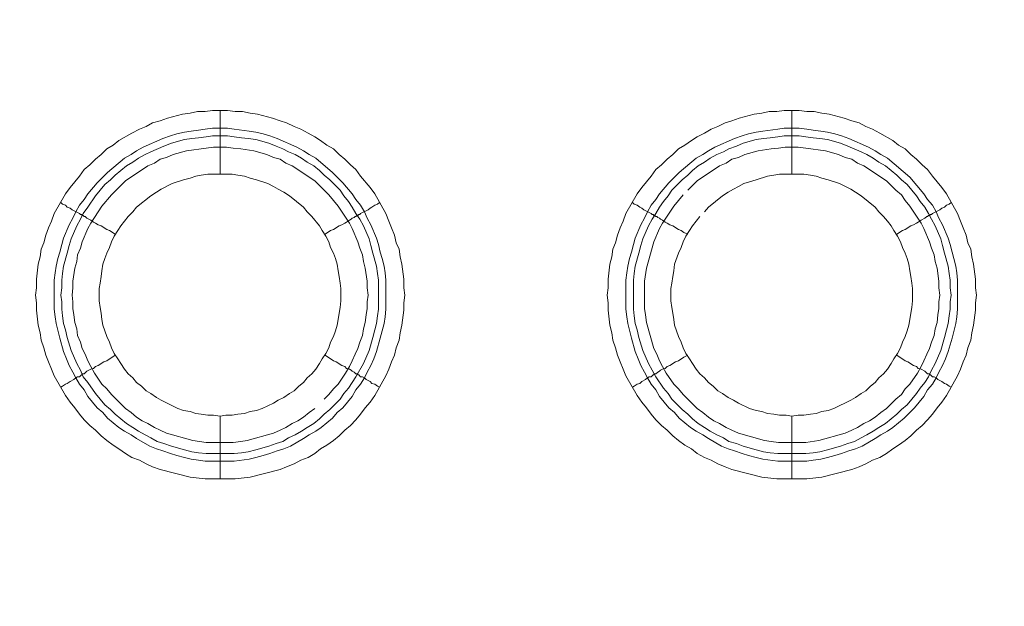
# Model space of a CAD drawing. Units: millimetres. Extents: x 902 to 5737, y 8259 to 13590.
# Drawn here: x 5139 to 5216, y 11968 to 12014 of the extents above; entities that cross this region are included whole.
import ezdxf

# ---------------------------------------------------------------- set-up
doc = ezdxf.new("R2010")
doc.units = ezdxf.units.MM
doc.header["$LTSCALE"] = 0.5
doc.layers.get('0').update_dxf_attribs({"lineweight": 0})

msp = doc.modelspace()

# ---------------------------------------------------------------- linework, layer by layer
at = {"color": 7}
for p, q in [((5154.536, 12002.144), (5154.536, 12007.156)), ((5199.496, 12002.144), (5199.496, 12007.156)), ((5154.536, 11983.128), (5154.536, 11978.19)), ((5199.496, 11983.128), (5199.496, 11978.19)), ((5153.43, 11980.18), (5155.642, 11980.18)), ((5198.39, 11980.18), (5200.601, 11980.18))]:
    msp.add_line(p, q, dxfattribs=at)
at = {"ltscale": 0.2, "extrusion": (-9.00927e-32, -2.22045e-16, -1)}
msp.add_lwpolyline([(-4974.659, 12680.659, 1), (-4974.659, 11354.659)], format="xyb", dxfattribs=at)
at = {"ltscale": 0.2}
msp.add_lwpolyline([(5689.659, 12017.659, -1.000233), (4259.659, 12017.659)], format="xyb", dxfattribs=at)
at = {"color": 7, "flags": 128}
for points in [[(5155.715, 11978.19), (5153.357, 11978.19), (5152.177, 11978.337), (5149.819, 11978.927), (5149.229, 11979.148), (5148.713, 11979.369), (5148.197, 11979.664), (5147.608, 11979.885), (5147.092, 11980.18), (5146.576, 11980.548), (5146.134, 11980.843), (5145.618, 11981.212), (5145.175, 11981.58), (5144.733, 11982.022), (5144.291, 11982.391), (5143.849, 11982.833), (5143.48, 11983.275), (5143.112, 11983.791), (5142.743, 11984.234), (5142.375, 11984.75), (5141.49, 11986.297), (5141.269, 11986.813), (5141.048, 11987.403), (5140.827, 11987.919), (5140.679, 11988.508), (5140.458, 11989.098), (5140.385, 11989.688), (5140.237, 11990.277), (5140.09, 11991.457), (5140.09, 11992.046), (5140.016, 11992.636), (5140.09, 11993.226), (5140.09, 11993.889), (5140.237, 11995.068), (5140.385, 11995.658), (5140.458, 11996.248), (5140.679, 11996.763), (5140.827, 11997.353), (5141.048, 11997.943), (5141.269, 11998.459), (5141.49, 11999.048), (5142.375, 12000.596), (5142.743, 12001.112), (5143.48, 12001.996), (5143.849, 12002.512), (5144.291, 12002.881), (5144.733, 12003.323), (5145.175, 12003.692), (5145.618, 12004.134), (5146.134, 12004.429), (5146.576, 12004.797), (5147.608, 12005.387), (5148.197, 12005.682), (5148.713, 12005.903), (5149.229, 12006.198), (5149.819, 12006.345), (5150.408, 12006.566), (5151.588, 12006.861), (5152.177, 12006.935), (5152.767, 12007.082), (5153.357, 12007.082), (5153.946, 12007.156), (5155.126, 12007.156)], [(5155.126, 12007.156), (5155.715, 12007.082), (5156.305, 12007.082), (5156.894, 12006.935), (5157.484, 12006.861), (5158.663, 12006.566), (5159.253, 12006.345), (5159.769, 12006.198), (5160.359, 12005.903), (5160.875, 12005.682), (5161.464, 12005.387), (5161.98, 12005.092), (5162.422, 12004.797), (5162.938, 12004.429), (5163.454, 12004.134), (5163.896, 12003.692), (5164.339, 12003.323), (5164.781, 12002.881), (5165.223, 12002.512), (5165.592, 12001.996), (5166.329, 12001.112), (5166.697, 12000.596), (5167.582, 11999.048), (5167.803, 11998.459), (5168.024, 11997.943), (5168.245, 11997.353), (5168.392, 11996.763), (5168.614, 11996.248), (5168.687, 11995.658), (5168.835, 11995.068), (5168.982, 11993.889), (5168.982, 11993.226), (5169.056, 11992.636), (5168.982, 11992.046), (5168.982, 11991.457), (5168.835, 11990.277), (5168.687, 11989.688), (5168.614, 11989.098), (5168.392, 11988.508), (5168.245, 11987.919), (5168.024, 11987.403), (5167.803, 11986.813), (5167.582, 11986.297), (5166.697, 11984.75), (5166.329, 11984.234), (5165.96, 11983.791), (5165.592, 11983.275), (5165.223, 11982.833), (5164.781, 11982.391), (5164.339, 11982.022), (5163.896, 11981.58), (5163.454, 11981.212), (5162.938, 11980.843), (5162.422, 11980.548), (5161.98, 11980.18), (5161.464, 11979.885), (5160.875, 11979.664), (5160.359, 11979.369), (5159.769, 11979.148), (5159.253, 11978.927), (5156.894, 11978.337), (5155.715, 11978.19)], [(5200.675, 11978.19), (5198.317, 11978.19), (5197.137, 11978.337), (5194.779, 11978.927), (5194.263, 11979.148), (5193.673, 11979.369), (5193.157, 11979.664), (5192.641, 11979.885), (5192.052, 11980.18), (5191.609, 11980.548), (5191.094, 11980.843), (5190.578, 11981.212), (5190.135, 11981.58), (5189.693, 11982.022), (5189.251, 11982.391), (5188.809, 11982.833), (5188.44, 11983.275), (5188.072, 11983.791), (5187.703, 11984.234), (5187.335, 11984.75), (5186.45, 11986.297), (5186.229, 11986.813), (5186.008, 11987.403), (5185.787, 11987.919), (5185.639, 11988.508), (5185.418, 11989.098), (5185.345, 11989.688), (5185.197, 11990.277), (5185.05, 11991.457), (5185.05, 11992.046), (5184.976, 11992.636), (5185.05, 11993.226), (5185.05, 11993.889), (5185.197, 11995.068), (5185.345, 11995.658), (5185.418, 11996.248), (5185.639, 11996.763), (5185.787, 11997.353), (5186.008, 11997.943), (5186.229, 11998.459), (5186.45, 11999.048), (5187.335, 12000.596), (5187.703, 12001.112), (5188.44, 12001.996), (5188.809, 12002.512), (5189.251, 12002.881), (5189.693, 12003.323), (5190.135, 12003.692), (5190.578, 12004.134), (5191.094, 12004.429), (5191.609, 12004.797), (5192.052, 12005.092), (5192.641, 12005.387), (5193.157, 12005.682), (5193.673, 12005.903), (5194.263, 12006.198), (5194.779, 12006.345), (5195.368, 12006.566), (5196.548, 12006.861), (5197.137, 12006.935), (5197.727, 12007.082), (5198.317, 12007.082), (5198.906, 12007.156), (5200.086, 12007.156)], [(5200.086, 12007.156), (5200.675, 12007.082), (5201.265, 12007.082), (5201.854, 12006.935), (5202.444, 12006.861), (5203.623, 12006.566), (5204.213, 12006.345), (5204.803, 12006.198), (5205.319, 12005.903), (5205.835, 12005.682), (5206.424, 12005.387), (5207.456, 12004.797), (5207.898, 12004.429), (5208.414, 12004.134), (5208.856, 12003.692), (5209.299, 12003.323), (5209.741, 12002.881), (5210.183, 12002.512), (5210.552, 12001.996), (5211.289, 12001.112), (5211.657, 12000.596), (5212.542, 11999.048), (5212.763, 11998.459), (5212.984, 11997.943), (5213.205, 11997.353), (5213.352, 11996.763), (5213.574, 11996.248), (5213.647, 11995.658), (5213.795, 11995.068), (5213.942, 11993.889), (5213.942, 11993.226), (5214.016, 11992.636), (5213.942, 11992.046), (5213.942, 11991.457), (5213.795, 11990.277), (5213.647, 11989.688), (5213.574, 11989.098), (5213.352, 11988.508), (5213.205, 11987.919), (5212.984, 11987.403), (5212.763, 11986.813), (5212.542, 11986.297), (5211.657, 11984.75), (5211.289, 11984.234), (5210.92, 11983.791), (5210.552, 11983.275), (5210.183, 11982.833), (5209.741, 11982.391), (5209.299, 11982.022), (5208.856, 11981.58), (5208.414, 11981.212), (5207.898, 11980.843), (5207.456, 11980.548), (5206.94, 11980.18), (5206.424, 11979.885), (5205.835, 11979.664), (5205.319, 11979.369), (5204.803, 11979.148), (5204.213, 11978.927), (5201.854, 11978.337), (5200.675, 11978.19)], [(5155.126, 12005.755), (5155.642, 12005.682), (5156.821, 12005.534), (5157.337, 12005.461), (5157.926, 12005.313), (5158.442, 12005.166), (5159.032, 12004.945), (5160.58, 12004.281), (5161.096, 12003.987), (5161.538, 12003.692), (5162.054, 12003.397), (5163.381, 12002.291), (5164.191, 12001.481), (5164.928, 12000.596), (5165.223, 12000.154), (5165.592, 11999.712), (5165.886, 11999.196), (5166.108, 11998.68), (5166.402, 11998.164), (5166.845, 11997.132), (5166.992, 11996.616), (5167.139, 11996.026), (5167.287, 11995.51), (5167.434, 11994.921), (5167.508, 11994.405), (5167.582, 11993.815), (5167.582, 11991.53), (5167.508, 11990.941), (5167.434, 11990.425), (5167.139, 11989.246), (5166.845, 11988.214), (5166.624, 11987.624), (5166.402, 11987.108), (5166.108, 11986.592), (5165.886, 11986.15), (5165.592, 11985.634), (5165.223, 11985.192), (5164.928, 11984.676), (5164.191, 11983.791), (5163.749, 11983.423), (5163.381, 11982.981), (5162.496, 11982.244), (5162.054, 11981.949), (5161.538, 11981.654), (5161.096, 11981.359), (5160.064, 11980.769), (5159.548, 11980.548), (5159.032, 11980.401), (5158.442, 11980.18), (5157.926, 11980.032), (5157.337, 11979.885), (5156.821, 11979.738), (5155.642, 11979.59), (5153.357, 11979.59), (5152.841, 11979.664), (5152.251, 11979.738), (5151.735, 11979.885), (5151.146, 11980.032), (5150.63, 11980.18), (5150.04, 11980.401), (5149.524, 11980.548), (5149.008, 11980.769), (5147.976, 11981.359), (5147.534, 11981.654), (5147.018, 11981.949), (5146.576, 11982.244), (5145.691, 11982.981), (5145.323, 11983.423), (5144.881, 11983.791), (5144.144, 11984.676), (5143.849, 11985.192), (5143.48, 11985.634), (5143.185, 11986.15), (5142.964, 11986.592), (5142.669, 11987.108), (5142.448, 11987.624), (5142.227, 11988.214), (5141.932, 11989.246), (5141.638, 11990.425), (5141.564, 11990.941), (5141.49, 11991.53), (5141.49, 11993.815), (5141.564, 11994.405), (5141.638, 11994.921), (5141.785, 11995.51), (5141.932, 11996.026), (5142.08, 11996.616), (5142.227, 11997.132), (5142.669, 11998.164), (5142.964, 11998.68), (5143.185, 11999.196), (5143.48, 11999.712), (5143.849, 12000.154), (5144.144, 12000.596), (5144.881, 12001.481), (5145.691, 12002.291), (5147.018, 12003.397), (5147.534, 12003.692), (5147.976, 12003.987), (5148.492, 12004.281), (5150.04, 12004.945), (5150.63, 12005.166), (5151.146, 12005.313), (5151.735, 12005.461), (5152.251, 12005.534), (5152.841, 12005.608), (5153.357, 12005.682), (5153.946, 12005.755), (5155.126, 12005.755)], [(5200.086, 12005.755), (5200.675, 12005.682), (5201.191, 12005.608), (5201.781, 12005.534), (5202.297, 12005.461), (5202.886, 12005.313), (5203.402, 12005.166), (5203.992, 12004.945), (5205.54, 12004.281), (5206.056, 12003.987), (5206.498, 12003.692), (5207.014, 12003.397), (5208.783, 12001.923), (5209.888, 12000.596), (5210.183, 12000.154), (5210.552, 11999.712), (5210.846, 11999.196), (5211.068, 11998.68), (5211.362, 11998.164), (5211.805, 11997.132), (5211.952, 11996.616), (5212.099, 11996.026), (5212.247, 11995.51), (5212.394, 11994.921), (5212.468, 11994.405), (5212.542, 11993.815), (5212.542, 11991.53), (5212.468, 11990.941), (5212.394, 11990.425), (5212.099, 11989.246), (5211.805, 11988.214), (5211.584, 11987.624), (5211.362, 11987.108), (5211.068, 11986.592), (5210.846, 11986.15), (5210.552, 11985.634), (5210.183, 11985.192), (5209.888, 11984.676), (5209.151, 11983.791), (5208.341, 11982.981), (5207.456, 11982.244), (5207.014, 11981.949), (5206.498, 11981.654), (5206.056, 11981.359), (5205.024, 11980.769), (5204.508, 11980.548), (5203.992, 11980.401), (5203.402, 11980.18), (5202.886, 11980.032), (5202.297, 11979.885), (5201.781, 11979.738), (5201.191, 11979.664), (5200.675, 11979.59), (5198.39, 11979.59), (5197.211, 11979.738), (5196.695, 11979.885), (5196.105, 11980.032), (5195.59, 11980.18), (5195, 11980.401), (5194.484, 11980.548), (5193.968, 11980.769), (5192.936, 11981.359), (5192.494, 11981.654), (5191.978, 11981.949), (5191.536, 11982.244), (5190.651, 11982.981), (5190.283, 11983.423), (5189.841, 11983.791), (5189.104, 11984.676), (5188.809, 11985.192), (5188.44, 11985.634), (5188.145, 11986.15), (5187.924, 11986.592), (5187.629, 11987.108), (5187.408, 11987.624), (5187.187, 11988.214), (5186.892, 11989.246), (5186.598, 11990.425), (5186.524, 11990.941), (5186.45, 11991.53), (5186.45, 11993.815), (5186.524, 11994.405), (5186.598, 11994.921), (5186.745, 11995.51), (5186.892, 11996.026), (5187.04, 11996.616), (5187.187, 11997.132), (5187.629, 11998.164), (5187.924, 11998.68), (5188.145, 11999.196), (5188.44, 11999.712), (5188.809, 12000.154), (5189.104, 12000.596), (5189.841, 12001.481), (5190.651, 12002.291), (5191.978, 12003.397), (5192.494, 12003.692), (5192.936, 12003.987), (5193.452, 12004.281), (5195, 12004.945), (5195.59, 12005.166), (5196.105, 12005.313), (5196.695, 12005.461), (5197.211, 12005.534), (5198.39, 12005.682), (5198.906, 12005.755), (5200.086, 12005.755)], [(5155.126, 12005.166), (5153.946, 12005.166), (5153.43, 12005.092), (5152.841, 12005.018), (5152.325, 12004.945), (5151.735, 12004.871), (5150.703, 12004.576), (5150.114, 12004.355), (5149.082, 12003.913), (5148.64, 12003.692), (5148.124, 12003.397), (5147.681, 12003.102), (5147.165, 12002.807), (5146.281, 12002.07), (5145.912, 12001.702), (5145.47, 12001.333), (5144.733, 12000.449), (5144.144, 11999.564), (5143.775, 11999.048), (5143.554, 11998.606), (5143.259, 11998.09), (5142.817, 11997.058), (5142.669, 11996.542), (5142.522, 11995.953), (5142.227, 11994.921), (5142.154, 11994.331), (5142.08, 11993.815), (5142.08, 11993.226), (5142.006, 11992.636), (5142.08, 11992.12), (5142.08, 11991.53), (5142.154, 11991.014), (5142.227, 11990.425), (5142.375, 11989.909), (5142.522, 11989.319), (5142.817, 11988.287), (5143.259, 11987.256), (5143.554, 11986.74), (5143.775, 11986.224), (5144.144, 11985.781), (5144.733, 11984.897), (5145.47, 11984.012), (5145.912, 11983.644), (5146.281, 11983.275), (5147.165, 11982.538), (5147.681, 11982.244), (5148.124, 11981.949), (5148.64, 11981.654), (5149.082, 11981.433), (5149.598, 11981.138), (5150.114, 11980.991), (5150.703, 11980.769), (5151.735, 11980.475), (5152.325, 11980.327), (5152.841, 11980.254), (5153.43, 11980.18)], [(5155.126, 12005.166), (5155.642, 12005.092), (5156.231, 12005.018), (5156.747, 12004.945), (5157.337, 12004.871), (5158.369, 12004.576), (5158.958, 12004.355), (5159.474, 12004.134), (5159.916, 12003.913), (5160.432, 12003.692), (5160.948, 12003.397), (5161.39, 12003.102), (5161.906, 12002.807), (5162.349, 12002.439), (5162.717, 12002.07), (5163.159, 12001.702), (5163.528, 12001.333), (5163.97, 12000.891), (5164.265, 12000.449), (5164.634, 12000.006), (5164.928, 11999.564), (5165.223, 11999.048), (5165.518, 11998.606), (5165.813, 11998.09), (5166.255, 11997.058), (5166.402, 11996.542), (5166.55, 11995.953), (5166.845, 11994.921), (5166.918, 11994.331), (5166.992, 11993.815), (5166.992, 11991.53), (5166.918, 11991.014), (5166.845, 11990.425), (5166.697, 11989.909), (5166.55, 11989.319), (5166.255, 11988.287), (5165.813, 11987.256), (5165.223, 11986.224), (5164.634, 11985.339), (5164.265, 11984.897), (5163.97, 11984.455), (5163.159, 11983.644), (5162.717, 11983.275), (5162.349, 11982.907), (5161.906, 11982.538), (5161.39, 11982.244), (5160.948, 11981.949), (5160.432, 11981.654), (5159.916, 11981.433), (5159.474, 11981.138), (5158.958, 11980.991), (5158.369, 11980.769), (5157.337, 11980.475), (5156.747, 11980.327), (5156.231, 11980.254), (5155.642, 11980.18)], [(5200.086, 12005.166), (5198.906, 12005.166), (5198.39, 12005.092), (5197.801, 12005.018), (5197.285, 12004.945), (5196.695, 12004.871), (5195.663, 12004.576), (5195.147, 12004.355), (5194.558, 12004.134), (5194.115, 12003.913), (5193.6, 12003.692), (5193.084, 12003.397), (5192.641, 12003.102), (5192.125, 12002.807), (5191.683, 12002.439), (5191.315, 12002.07), (5190.872, 12001.702), (5190.062, 12000.891), (5189.767, 12000.449), (5189.398, 12000.006), (5189.104, 11999.564), (5188.809, 11999.048), (5188.514, 11998.606), (5188.219, 11998.09), (5187.777, 11997.058), (5187.629, 11996.542), (5187.482, 11995.953), (5187.187, 11994.921), (5187.113, 11994.331), (5187.04, 11993.815), (5187.04, 11991.53), (5187.113, 11991.014), (5187.187, 11990.425), (5187.335, 11989.909), (5187.482, 11989.319), (5187.777, 11988.287), (5188.219, 11987.256), (5188.809, 11986.224), (5189.398, 11985.339), (5189.767, 11984.897), (5190.062, 11984.455), (5190.872, 11983.644), (5191.315, 11983.275), (5191.683, 11982.907), (5192.125, 11982.538), (5192.641, 11982.244), (5193.084, 11981.949), (5193.6, 11981.654), (5194.115, 11981.433), (5194.558, 11981.138), (5195.147, 11980.991), (5195.663, 11980.769), (5196.695, 11980.475), (5197.285, 11980.327), (5197.801, 11980.254), (5198.39, 11980.18)], [(5200.086, 12005.166), (5200.601, 12005.092), (5201.191, 12005.018), (5201.707, 12004.945), (5202.297, 12004.871), (5203.329, 12004.576), (5203.918, 12004.355), (5204.95, 12003.913), (5205.392, 12003.692), (5205.908, 12003.397), (5206.35, 12003.102), (5206.866, 12002.807), (5207.751, 12002.07), (5208.119, 12001.702), (5208.562, 12001.333), (5209.299, 12000.449), (5209.593, 12000.006), (5209.962, 11999.564), (5210.257, 11999.048), (5210.478, 11998.606), (5210.773, 11998.09), (5211.215, 11997.058), (5211.362, 11996.542), (5211.51, 11995.953), (5211.805, 11994.921), (5211.878, 11994.331), (5211.952, 11993.815), (5211.952, 11993.226), (5212.026, 11992.636), (5211.952, 11992.12), (5211.952, 11991.53), (5211.878, 11991.014), (5211.805, 11990.425), (5211.657, 11989.909), (5211.51, 11989.319), (5211.215, 11988.287), (5210.773, 11987.256), (5210.478, 11986.74), (5210.257, 11986.224), (5209.962, 11985.781), (5209.593, 11985.339), (5209.299, 11984.897), (5208.562, 11984.012), (5208.119, 11983.644), (5207.751, 11983.275), (5206.866, 11982.538), (5206.35, 11982.244), (5205.908, 11981.949), (5205.392, 11981.654), (5204.95, 11981.433), (5204.434, 11981.138), (5203.918, 11980.991), (5203.329, 11980.769), (5202.297, 11980.475), (5201.707, 11980.327), (5201.191, 11980.254), (5200.601, 11980.18)], [(5155.052, 12004.281), (5154.02, 12004.281), (5153.43, 12004.208), (5151.883, 12003.987), (5150.851, 12003.692), (5150.335, 12003.471), (5149.819, 12003.323), (5149.377, 12003.028), (5148.861, 12002.807), (5147.092, 12001.628), (5145.986, 12000.522), (5145.249, 11999.638), (5144.365, 11998.311), (5144.144, 11997.869), (5143.701, 11996.837), (5143.554, 11996.321), (5143.333, 11995.805), (5143.259, 11995.289), (5143.112, 11994.773), (5142.964, 11993.742), (5142.964, 11993.226), (5142.891, 11992.636), (5142.964, 11992.12), (5142.964, 11991.604), (5143.038, 11991.088), (5143.112, 11990.499), (5143.259, 11989.983), (5143.333, 11989.467), (5143.554, 11988.951), (5143.701, 11988.435), (5143.922, 11987.993), (5144.144, 11987.477), (5144.365, 11987.034), (5144.659, 11986.518), (5145.249, 11985.634), (5145.618, 11985.265), (5145.986, 11984.823), (5146.723, 11984.086), (5147.092, 11983.718), (5147.534, 11983.423), (5147.976, 11983.054), (5148.418, 11982.76), (5148.861, 11982.538), (5149.377, 11982.244), (5149.819, 11982.022), (5150.335, 11981.801), (5152.398, 11981.212), (5153.43, 11981.064), (5155.568, 11981.064), (5156.157, 11981.138), (5156.673, 11981.212), (5158.737, 11981.801), (5159.253, 11982.022), (5159.695, 11982.244), (5160.211, 11982.538), (5160.653, 11982.76), (5161.096, 11983.054), (5161.538, 11983.423), (5161.98, 11983.718)], [(5162.717, 11984.455), (5163.086, 11984.823), (5163.454, 11985.265), (5163.823, 11985.634), (5164.412, 11986.518), (5164.707, 11987.034), (5164.928, 11987.477), (5165.149, 11987.993), (5165.371, 11988.435), (5165.518, 11988.951), (5165.739, 11989.467), (5165.813, 11989.983), (5165.96, 11990.499), (5166.034, 11991.088), (5166.108, 11991.604), (5166.108, 11992.12), (5166.181, 11992.636), (5166.108, 11993.226), (5166.108, 11993.742), (5165.96, 11994.773), (5165.813, 11995.289), (5165.739, 11995.805), (5165.518, 11996.321), (5165.371, 11996.837), (5164.928, 11997.869), (5164.707, 11998.311), (5163.823, 11999.638), (5163.086, 12000.522), (5162.349, 12001.259), (5161.98, 12001.628), (5160.211, 12002.807), (5159.695, 12003.028), (5159.253, 12003.323), (5158.737, 12003.471), (5158.221, 12003.692), (5157.189, 12003.987), (5156.157, 12004.134), (5155.568, 12004.208), (5155.052, 12004.281)], [(5190.946, 12000.522), (5190.209, 11999.638), (5189.325, 11998.311), (5189.104, 11997.869), (5188.661, 11996.837), (5188.072, 11994.773), (5187.924, 11993.742), (5187.924, 11991.604), (5187.998, 11991.088), (5188.072, 11990.499), (5188.661, 11988.435), (5188.882, 11987.993), (5189.104, 11987.477), (5189.325, 11987.034), (5189.619, 11986.518), (5190.209, 11985.634), (5190.578, 11985.265), (5190.946, 11984.823), (5191.683, 11984.086), (5192.052, 11983.718), (5192.494, 11983.423), (5192.936, 11983.054), (5193.378, 11982.76), (5193.821, 11982.538), (5194.337, 11982.244), (5194.779, 11982.022), (5195.295, 11981.801), (5197.358, 11981.212), (5197.874, 11981.138), (5198.464, 11981.064), (5200.601, 11981.064), (5201.633, 11981.212), (5203.697, 11981.801), (5204.213, 11982.022), (5204.655, 11982.244), (5205.171, 11982.538), (5205.613, 11982.76), (5206.056, 11983.054), (5206.498, 11983.423), (5206.94, 11983.718), (5207.677, 11984.455), (5208.119, 11984.823), (5208.414, 11985.265), (5208.783, 11985.634), (5209.372, 11986.518), (5209.667, 11987.034), (5209.888, 11987.477), (5210.109, 11987.993), (5210.331, 11988.435), (5210.478, 11988.951), (5210.699, 11989.467), (5210.773, 11989.983), (5210.92, 11990.499), (5210.994, 11991.088), (5211.068, 11991.604), (5211.068, 11992.12), (5211.141, 11992.636), (5211.068, 11993.226), (5211.068, 11993.742), (5210.92, 11994.773), (5210.773, 11995.289), (5210.699, 11995.805), (5210.478, 11996.321), (5210.331, 11996.837), (5209.888, 11997.869), (5209.667, 11998.311), (5208.783, 11999.638), (5208.414, 12000.08), (5208.119, 12000.522), (5207.677, 12000.891), (5206.94, 12001.628), (5205.171, 12002.807), (5204.655, 12003.028), (5204.213, 12003.323), (5203.697, 12003.471), (5203.181, 12003.692), (5202.149, 12003.987), (5200.601, 12004.208), (5200.012, 12004.281)], [(5200.012, 12004.281), (5198.98, 12004.281), (5198.464, 12004.208), (5197.874, 12004.134), (5196.843, 12003.987), (5195.811, 12003.692), (5195.295, 12003.471), (5194.779, 12003.323), (5194.337, 12003.028), (5193.821, 12002.807), (5192.052, 12001.628), (5191.315, 12000.891)], [(5155.494, 12002.144), (5153.578, 12002.144), (5153.062, 12002.07), (5152.62, 12001.996), (5152.177, 12001.849), (5151.661, 12001.702), (5150.777, 12001.407), (5149.893, 12000.965), (5149.524, 12000.744), (5149.082, 12000.449), (5147.976, 11999.564), (5147.681, 11999.196), (5147.313, 11998.827), (5147.018, 11998.459), (5146.723, 11998.09), (5146.502, 11997.722), (5146.207, 11997.279), (5145.986, 11996.837), (5145.839, 11996.395), (5145.618, 11995.953), (5145.47, 11995.51), (5145.323, 11995.068), (5145.249, 11994.552), (5145.175, 11994.11), (5145.102, 11993.594), (5145.028, 11993.152), (5145.028, 11992.194), (5145.102, 11991.678), (5145.175, 11991.236), (5145.249, 11990.72), (5145.323, 11990.277), (5145.47, 11989.835), (5145.618, 11989.393), (5145.839, 11988.951), (5145.986, 11988.508), (5146.207, 11988.066), (5146.502, 11987.624), (5146.723, 11987.256), (5147.018, 11986.813), (5147.313, 11986.445), (5147.681, 11986.15), (5147.976, 11985.781), (5148.345, 11985.487), (5148.713, 11985.118), (5149.082, 11984.897), (5149.524, 11984.602), (5149.893, 11984.381), (5151.219, 11983.718), (5151.661, 11983.57), (5152.177, 11983.497), (5152.62, 11983.349), (5153.062, 11983.275), (5153.578, 11983.202), (5154.02, 11983.202), (5154.536, 11983.128)], [(5154.536, 11983.128), (5154.978, 11983.202), (5155.494, 11983.202), (5155.936, 11983.275), (5156.452, 11983.349), (5156.894, 11983.497), (5157.41, 11983.57), (5157.853, 11983.718), (5158.737, 11984.16), (5159.106, 11984.381), (5159.548, 11984.602), (5159.99, 11984.897), (5160.359, 11985.118), (5160.727, 11985.487), (5161.096, 11985.781), (5161.39, 11986.15), (5161.759, 11986.445), (5162.054, 11986.813), (5162.349, 11987.256), (5162.57, 11987.624), (5162.865, 11988.066), (5163.086, 11988.508), (5163.233, 11988.951), (5163.454, 11989.393), (5163.602, 11989.835), (5163.749, 11990.277), (5163.823, 11990.72), (5163.896, 11991.236), (5163.97, 11991.678), (5164.044, 11992.194), (5164.044, 11993.152), (5163.97, 11993.594), (5163.896, 11994.11), (5163.823, 11994.552), (5163.749, 11995.068), (5163.602, 11995.51), (5163.454, 11995.953), (5163.233, 11996.395), (5163.086, 11996.837), (5162.865, 11997.279), (5162.57, 11997.722), (5162.349, 11998.09), (5161.759, 11998.827), (5161.39, 11999.196), (5161.096, 11999.564), (5159.99, 12000.449), (5159.548, 12000.744), (5159.106, 12000.965), (5158.737, 12001.186), (5158.295, 12001.407), (5157.41, 12001.702), (5156.894, 12001.849), (5156.452, 12001.996), (5155.936, 12002.07), (5155.494, 12002.144)], [(5200.454, 12002.144), (5198.538, 12002.144), (5198.096, 12002.07), (5197.58, 12001.996), (5196.695, 12001.702), (5196.179, 12001.554), (5195.737, 12001.407), (5195.295, 12001.186), (5194.926, 12000.965), (5194.484, 12000.744), (5194.042, 12000.449), (5192.936, 11999.564), (5192.641, 11999.196)], [(5199.496, 11983.128), (5200.012, 11983.202), (5200.454, 11983.202), (5200.97, 11983.275), (5201.412, 11983.349), (5201.854, 11983.497), (5202.37, 11983.57), (5202.813, 11983.718), (5204.139, 11984.381), (5204.508, 11984.602), (5204.95, 11984.897), (5205.319, 11985.118), (5205.687, 11985.487), (5206.056, 11985.781), (5206.35, 11986.15), (5206.719, 11986.445), (5207.014, 11986.813), (5207.309, 11987.256), (5207.53, 11987.624), (5207.825, 11988.066), (5208.046, 11988.508), (5208.193, 11988.951), (5208.414, 11989.393), (5208.562, 11989.835), (5208.709, 11990.277), (5208.783, 11990.72), (5208.856, 11991.236), (5208.93, 11991.678), (5209.004, 11992.194), (5209.004, 11993.152), (5208.93, 11993.594), (5208.856, 11994.11), (5208.783, 11994.552), (5208.709, 11995.068), (5208.562, 11995.51), (5208.414, 11995.953), (5208.193, 11996.395), (5208.046, 11996.837), (5207.825, 11997.279), (5207.53, 11997.722), (5207.309, 11998.09), (5207.014, 11998.459), (5206.719, 11998.827), (5206.35, 11999.196), (5206.056, 11999.564), (5204.95, 12000.449), (5204.508, 12000.744), (5204.139, 12000.965), (5203.255, 12001.407), (5202.37, 12001.702), (5201.854, 12001.849), (5201.412, 12001.996), (5200.97, 12002.07), (5200.454, 12002.144)], [(5142.006, 11999.933), (5142.154, 11999.785), (5142.375, 11999.712), (5142.522, 11999.564), (5142.743, 11999.491), (5142.891, 11999.343), (5143.48, 11999.048), (5143.554, 11998.975), (5143.628, 11998.975), (5143.701, 11998.901), (5143.775, 11998.901), (5143.849, 11998.827), (5143.922, 11998.827), (5143.996, 11998.753), (5144.07, 11998.68), (5144.365, 11998.532), (5144.586, 11998.385), (5144.733, 11998.311), (5144.954, 11998.164), (5145.175, 11998.09), (5145.618, 11997.795), (5145.839, 11997.722), (5146.281, 11997.427)], [(5167.066, 11999.933), (5166.918, 11999.785), (5166.697, 11999.712), (5166.476, 11999.564), (5166.329, 11999.491), (5166.181, 11999.343), (5165.592, 11999.048), (5165.518, 11998.975), (5165.444, 11998.975), (5165.371, 11998.901), (5165.297, 11998.901), (5165.223, 11998.827), (5165.149, 11998.827), (5165.076, 11998.753), (5164.928, 11998.68), (5164.855, 11998.606), (5164.707, 11998.532), (5164.486, 11998.385), (5164.339, 11998.311), (5164.118, 11998.164), (5163.896, 11998.09), (5163.454, 11997.795), (5163.233, 11997.722), (5162.791, 11997.427)], [(5186.966, 11999.933), (5187.113, 11999.785), (5187.335, 11999.712), (5187.556, 11999.564), (5187.703, 11999.491), (5187.851, 11999.343), (5188.44, 11999.048), (5188.514, 11998.975), (5188.588, 11998.975), (5188.661, 11998.901), (5188.735, 11998.901), (5188.809, 11998.827), (5188.882, 11998.827), (5188.956, 11998.753), (5189.104, 11998.68), (5189.177, 11998.606), (5189.325, 11998.532), (5189.546, 11998.385), (5189.693, 11998.311), (5189.914, 11998.164), (5190.135, 11998.09), (5190.578, 11997.795), (5190.799, 11997.722), (5191.02, 11997.574), (5191.315, 11997.427)], [(5212.026, 11999.933), (5211.878, 11999.785), (5211.657, 11999.712), (5211.51, 11999.564), (5211.289, 11999.491), (5211.141, 11999.343), (5210.552, 11999.048), (5210.478, 11998.975), (5210.404, 11998.975), (5210.331, 11998.901), (5210.257, 11998.901), (5210.183, 11998.827), (5210.109, 11998.827), (5209.962, 11998.68), (5209.667, 11998.532), (5209.446, 11998.385), (5209.299, 11998.311), (5209.078, 11998.164), (5208.856, 11998.09), (5208.414, 11997.795), (5208.193, 11997.722), (5207.751, 11997.427)], [(5192.273, 11998.827), (5191.683, 11998.09), (5191.462, 11997.722), (5191.167, 11997.279), (5190.946, 11996.837), (5190.799, 11996.395), (5190.578, 11995.953), (5190.283, 11995.068), (5190.209, 11994.552), (5190.135, 11994.11), (5190.062, 11993.594), (5189.988, 11993.152), (5189.988, 11992.194), (5190.062, 11991.678), (5190.135, 11991.236), (5190.209, 11990.72), (5190.283, 11990.277), (5190.578, 11989.393), (5190.799, 11988.951), (5190.946, 11988.508), (5191.167, 11988.066), (5191.462, 11987.624), (5191.683, 11987.256), (5191.978, 11986.813), (5192.273, 11986.445), (5192.641, 11986.15), (5192.936, 11985.781), (5193.305, 11985.487), (5193.673, 11985.118), (5194.042, 11984.897), (5194.484, 11984.602), (5194.926, 11984.381), (5195.295, 11984.16), (5196.179, 11983.718), (5196.695, 11983.57), (5197.137, 11983.497), (5197.58, 11983.349), (5198.096, 11983.275), (5198.538, 11983.202), (5199.054, 11983.202), (5199.496, 11983.128)], [(5142.006, 11985.413), (5142.154, 11985.487), (5142.375, 11985.634), (5142.522, 11985.708), (5142.743, 11985.855), (5143.038, 11986.003), (5143.185, 11986.15), (5143.333, 11986.224), (5143.48, 11986.224), (5143.628, 11986.371), (5143.701, 11986.371), (5143.701, 11986.445), (5143.849, 11986.445), (5144.07, 11986.666), (5144.365, 11986.813), (5144.586, 11986.887), (5144.733, 11987.034), (5144.954, 11987.108), (5145.397, 11987.403), (5145.618, 11987.477), (5146.281, 11987.919)], [(5167.066, 11985.413), (5166.918, 11985.487), (5166.697, 11985.634), (5166.476, 11985.708), (5166.329, 11985.855), (5166.034, 11986.003), (5165.886, 11986.15), (5165.739, 11986.224), (5165.592, 11986.224), (5165.444, 11986.371), (5165.371, 11986.371), (5165.371, 11986.445), (5165.223, 11986.445), (5165.076, 11986.592), (5164.928, 11986.666), (5164.855, 11986.74), (5164.707, 11986.813), (5164.486, 11986.887), (5164.339, 11987.034), (5164.118, 11987.108), (5163.675, 11987.403), (5163.454, 11987.477), (5162.791, 11987.919)], [(5186.966, 11985.413), (5187.113, 11985.487), (5187.335, 11985.634), (5187.556, 11985.708), (5187.703, 11985.855), (5187.998, 11986.003), (5188.145, 11986.15), (5188.293, 11986.224), (5188.44, 11986.224), (5188.588, 11986.371), (5188.661, 11986.371), (5188.661, 11986.445), (5188.809, 11986.445), (5188.956, 11986.592), (5189.104, 11986.666), (5189.177, 11986.74), (5189.325, 11986.813), (5189.546, 11986.887), (5189.693, 11987.034), (5189.914, 11987.108), (5190.357, 11987.403), (5190.578, 11987.477), (5191.02, 11987.771), (5191.315, 11987.919)], [(5212.026, 11985.413), (5211.878, 11985.487), (5211.657, 11985.634), (5211.51, 11985.708), (5211.289, 11985.855), (5210.994, 11986.003), (5210.846, 11986.15), (5210.699, 11986.224), (5210.552, 11986.224), (5210.404, 11986.371), (5210.331, 11986.371), (5210.331, 11986.445), (5210.183, 11986.445), (5210.036, 11986.592), (5209.962, 11986.666), (5209.667, 11986.813), (5209.446, 11986.887), (5209.299, 11987.034), (5209.078, 11987.108), (5208.635, 11987.403), (5208.414, 11987.477), (5207.751, 11987.919)]]:
    msp.add_lwpolyline(points, dxfattribs=at)

doc.saveas('drawing.dxf')
